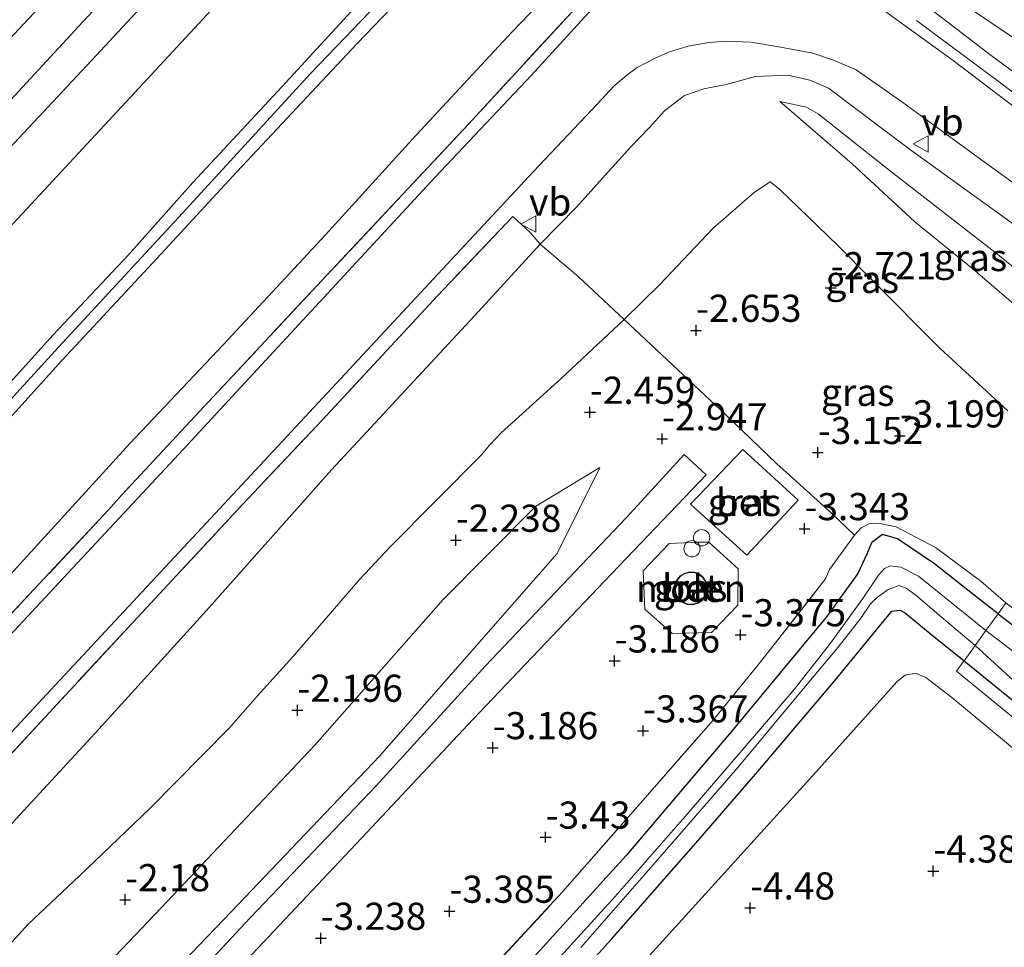
# Model space of a CAD drawing. Units: metres. Extents: x 159992 to 169731, y 506250 to 512502.
# Drawn here: x 166036 to 166126, y 510951 to 511036 of the extents above; entities that cross this region are included whole.
import ezdxf
from ezdxf.enums import TextEntityAlignment as Align

# ---------------------------------------------------------------- set-up
doc = ezdxf.new("R2010")
doc.units = ezdxf.units.M
doc.linetypes.add('IE-TERREINAFSCHEIDING', pattern=[10, 8, -2])
doc.layers.get('0').update_dxf_attribs({"lineweight": 25})
for name, color, linetype, lineweight in [('B-ME-BV-GELEIDECONSTRUCTIE-GELEIDERAIL-L-B1', 213, 'BV-GELEIDERAIL', 18), ('B-ME-GR-BOMENSTRUIKEN-GV-B6', 93, 'Continuous', 18), ('B-ME-GW-HOOGTEPUNT-S-B1', 10, 'Continuous', 25), ('B-ME-GW-INSTEEKWATERGANG-L-B1', 10, 'Continuous', 25), ('B-ME-GW-KRUINLIJN-L-B1', 93, 'Continuous', 18), ('B-ME-GW-TEENLIJN-L-B1', 93, 'Continuous', 18), ('B-ME-IE-GRASLAND-GV-B6', 93, 'Continuous', 18), ('B-ME-IE-HULPGEOMETRIE-L-B1', 53, 'Continuous', 18), ('B-ME-IE-INRICHTINGSELEMENT-S-B1', 253, 'Continuous', 18), ('B-ME-IE-TERREINAFSCHEIDING-DOORGANG-L-B1', 8, 'IE-TERREINAFSCHEIDING-KUNSTMATIG-OPEN', 18), ('B-ME-IE-TERREINAFSCHEIDING-RASTERHEKWERK-L-B1', 8, 'IE-TERREINAFSCHEIDING', 18), ('B-ME-KG-KADASTRAAL-DAKRAND-L-B1', 13, 'Continuous', 18), ('B-ME-OB-BEKLEDING-GV-B6', 253, 'Continuous', 18), ('B-ME-OG-BEBOUWING-GV-B6', 173, 'Continuous', 18), ('B-ME-OG-WATER-GV-B6', 153, 'Continuous', 18), ('B-ME-VH-VERH_SOORT-BETON-OVERIG-GV-B6', 8, 'IE-TERREINAFSCHEIDING-NATUURLIJK-HOUTWAL', 18), ('B-ME-VH-VERH_SOORT-BITUMEN-GV-B6', 8, 'IE-TERREINAFSCHEIDING-NATUURLIJK-HOUTWAL', 18), ('B-ME-VH-VERH_SOORT-HALF_VERHARDING-GV-B6', 8, 'IE-TERREINAFSCHEIDING-NATUURLIJK-HOUTWAL', 18), ('B-ME-VW-MEUBILAIR_WEGMEUBILAIR-VERKEERSBORD-S-B1', 8, 'Continuous', 18)]:
    doc.layers.add(name, color=color, linetype=linetype, lineweight=lineweight)
doc.styles.add('NLCS-ISO', font='NLCS-ISO.TTF')
doc.linetypes.add('BV-GELEIDERAIL', pattern='A,10,-3,[108,NLCS.SHX,S=1,R=0,X=0,Y=0],-3', length=16)
doc.linetypes.add('IE-TERREINAFSCHEIDING-KUNSTMATIG-OPEN', pattern='A,7,-1.5,[67,NLCS.SHX,S=0.75,R=0,X=0,Y=0],-1.5', length=10)
doc.linetypes.add('IE-TERREINAFSCHEIDING-NATUURLIJK-HOUTWAL', pattern='A,7,-1.5,[67,NLCS.SHX,S=0.75,R=45,X=0,Y=0],-1.5,7,-1.5,[70,NLCS.SHX,S=0.75,R=0,X=0,Y=0],-1.5', length=20)

# ---------------------------------------------------------------- blocks, each defined once
blk = doc.blocks.new('dtb')
blk.add_circle((0, 0), 0.75)
blk = doc.blocks.new('verkeersbord')
for p, q in [((0, 0.75), (-0.75, -0.625)), ((0.75, -0.625), (0, 0.75)), ((-0.75, -0.625), (0.75, -0.625))]:
    blk.add_line(p, q)
blk = doc.blocks.new('hoogtepunt')
for p, q in [((-0.5, 0), (0.5, 0)), ((0, 0.5), (0, -0.5))]:
    blk.add_line(p, q)

msp = doc.modelspace()

# ---------------------------------------------------------------- linework, layer by layer
at = {"layer": 'B-ME-BV-GELEIDECONSTRUCTIE-GELEIDERAIL-L-B1'}
msp.add_polyline3d([(166118.14, 511036.26, 1.521), (166125.762, 511030.588, 1.859), (166131.18, 511026.529, 2.095), (166137.889, 511021.472, 2.19), (166148.597, 511013.519, 2.33)], dxfattribs=at)
at = {"layer": 'B-ME-GR-BOMENSTRUIKEN-GV-B6'}
msp.add_polyline3d([(166088.501, 510944.606, -4.407), (166099.909, 510957.181, -4.394), (166108.898, 510967.127, -4.394), (166116.372, 510975.455, -4.427), (166117.112, 510976.031, -4.441), (166118.041, 510976.213, -4.441), (166119.013, 510975.816, -4.495), (166121.386, 510973.963, -4.535), (166132.345, 510964.901, -4.596), (166133.445, 510963.916, -4.589), (166134.3, 510962.657, -4.589), (166135.18, 510960.923, -4.63), (166135.355, 510959.281, -4.63), (166135.089, 510957.853, -4.616), (166134.41, 510956.615, -4.63), (166127.207, 510946.4, -4.637)], dxfattribs=at)
at = {"layer": 'B-ME-GW-INSTEEKWATERGANG-L-B1'}
for points in [[(166125.658, 510981.68, -4.561), (166124.014, 510982.937, -4.577), (166119.783, 510986.267, -4.466), (166116.379, 510988.582, -4.367), (166115.009, 510988.956, -4.367), (166114.007, 510988.21, -4.367), (166113.584, 510987.159, -4.377), (166112.752, 510985.378, -4.351), (166109.875, 510981.381, -4.346), (166101.282, 510971.029, -4.445), (166091.425, 510959.434, -4.514), (166081.078, 510948.005, -4.65)], [(166083.461, 510944.404, -4.63), (166090.077, 510951.722, -4.63), (166097.855, 510960.567, -4.542), (166103.548, 510967.157, -4.454), (166110.551, 510975.411, -4.454), (166115.882, 510981.898, -4.576), (166116.649, 510982, -4.576), (166117.115, 510981.741, -4.643), (166119.58, 510979.715, -4.704), (166122.513, 510977.334, -4.692)], [(166125.658, 510981.68, -4.561), (166134.246, 510975.06, -4.587), (166140.249, 510970.481, -4.603), (166143.84, 510967.116, -4.629), (166145.663, 510964.359, -4.624), (166146.277, 510961.985, -4.587), (166145.989, 510959.351, -4.571), (166145.311, 510957.403, -4.571), (166144.43, 510955.047, -4.585)], [(166122.513, 510977.334, -4.692), (166127.423, 510973.356, -4.698), (166129.699, 510971.479, -4.711), (166138.817, 510964.643, -4.736), (166139.376, 510963.705, -4.757), (166139.781, 510962.663, -4.757), (166140.09, 510961.266, -4.757), (166140.048, 510959.844, -4.757), (166139.705, 510958.39, -4.757), (166139.005, 510956.786, -4.757), (166120.099, 510931.626, -4.635), (166102.947, 510907.628, -4.791)]]:
    msp.add_polyline3d(points, dxfattribs=at)
at = {"layer": 'B-ME-GW-KRUINLIJN-L-B1'}
for points in [[(166120.387, 511120.721, 1.418), (166114.706, 511114.507, 1.391), (166106.796, 511105.834, 1.418), (166098.16, 511096.226, 1.445), (166093.093, 511090.966, 1.459), (166086.114, 511083.598, 1.364), (166080.801, 511078.033, 1.398), (166074.426, 511071.108, 1.398), (166066.44, 511062.787, 1.398), (166060.516, 511056.493, 1.425), (166054.359, 511049.823, 1.452), (166047.375, 511042.474, 1.411), (166041.46, 511036.15, 1.479), (166030.284, 511024.087, 1.459), (166023.734, 511016.666, 1.499), (166016.492, 511008.849, 1.465), (166008.548, 511000.423, 1.445), (166001.564, 510992.894, 1.391), (165992.567, 510983.114, 1.378), (165985.561, 510975.762, 1.418), (165977.611, 510967.229, 1.405), (165970.021, 510958.847, 1.411), (165960.947, 510948.956, 1.405)], [(166134.142, 511108.397, 4.872), (166127.782, 511101.49, 4.888), (166119.576, 511092.645, 4.935), (166111.94, 511084.462, 4.942), (166105.435, 511077.065, 4.915), (166095.983, 511066.904, 4.935), (166090.922, 511061.775, 5.023), (166089.953, 511060.694, 5.016), (166086.549, 511056.89, 4.989), (166074.065, 511043.566, 5.036), (166062.431, 511031.418, 5.043), (166050.253, 511018.134, 5.056), (166039.213, 511006.198, 5.009), (166029.59, 510995.694, 4.942), (166018.8, 510984.389, 4.942), (166007.636, 510972.339, 4.888), (165995.221, 510959.47, 4.854), (165983.251, 510946.519, 4.854)], [(165984.833, 510949.801, 4.793), (165991.138, 510956.722, 4.759), (165997.976, 510963.886, 4.84), (166005.679, 510972.37, 4.813), (166011.407, 510978.344, 4.813), (166019.129, 510986.496, 4.888), (166031.897, 510999.836, 4.921), (166038.715, 511007.356, 4.921), (166045.683, 511014.741, 4.962), (166051.577, 511021.354, 4.928), (166059.796, 511030.187, 4.955), (166069.63, 511040.952, 4.881), (166075.573, 511047.318, 4.867), (166081.545, 511053.615, 4.881), (166088.727, 511061.78, 5.009)], [(166091.176, 511059.611, 5.023), (166084.112, 511052.244, 4.955), (166075.246, 511043.089, 4.962), (166066.677, 511034.142, 5.07), (166055.629, 511022.347, 5.077), (166047.897, 511013.957, 5.043), (166039.519, 511004.996, 5.009), (166029.579, 510994.011, 4.975), (166021.55, 510985.818, 4.962), (166010.124, 510973.349, 4.847), (166002.013, 510965.14, 4.888), (165991.366, 510953.617, 4.834), (165983.662, 510945.359, 4.82)], [(166114.656, 511044.19, 1.31), (166115.413, 511042.016, 1.303), (166115.886, 511040.824, 1.324), (166116.764, 511039.423, 1.376), (166117.769, 511038.632, 1.354), (166125.024, 511033.051, 1.339), (166131.822, 511028.066, 1.281), (166138.102, 511023.402, 1.285), (166145.222, 511018.101, 1.311), (166149.695, 511015.042, 1.325)], [(166023.884, 510950.308, 0.622), (166030.203, 510957.28, 0.613), (166042.907, 510971.043, 0.728), (166052.825, 510981.982, 0.787), (166064.369, 510994.96, 0.973), (166077.856, 511009.48, 1.02), (166083.535, 511015.7, 1.027), (166086.875, 511019.106, 1.067), (166089.539, 511022.058, 1.162), (166091.874, 511024.645, 1.077), (166093.582, 511026.417, 1.083), (166094.965, 511027.964, 1.13), (166096.784, 511029.365, 1.105), (166098.569, 511029.987, 1.039), (166100.629, 511030.371, 1.009), (166103.329, 511031.134, 1.043), (166106.295, 511031.235, 1.105), (166108.339, 511030.774, 1.075), (166110.055, 511030.042, 1.081), (166117.494, 511024.441, 1.066), (166128.156, 511016.734, 1.064), (166134.09, 511012.418, 1.1), (166142.773, 511005.44, 1.255)], [(166105.571, 511028.83, 0.365), (166107.955, 511026.764, 0.142), (166112.212, 511023.068, -0.074), (166117.986, 511017.745, -0.175), (166123.35, 511013.374, -0.317), (166129.665, 511007.952, -0.548), (166138.905, 511000.089, -0.736)], [(166089.001, 510995.138, -2.864), (166083.089, 510991.534, -2.586), (166074.589, 510982.985, -2.465), (166062.778, 510969.58, -2.407), (166049.222, 510955.211, -2.344), (166036.055, 510941.345, -2.313), (166023.173, 510927.56, -2.281), (166012.383, 510916.588, -2.286), (166005.301, 510911.12, -1.987), (165994.366, 510904.202, -1.436), (165983.546, 510895.204, -1.158), (165974.424, 510887.15, -0.99), (165965.884, 510879.306, -0.801), (165956.099, 510869.321, -0.738), (165941.465, 510852.965, -0.706), (165927.737, 510838.506, -0.717), (165912.376, 510821.95, -0.696), (165898.148, 510806.965, -0.738)], [(166112.436, 510988.897, -3.347), (166113.062, 510989.597, -3.557), (166113.767, 510989.957, -3.705), (166114.644, 510990.006, -3.928), (166116.278, 510989.669, -4.036), (166119.889, 510987.766, -4.056), (166124.066, 510984.66, -4.097), (166126.37, 510982.686, -4.151)]]:
    msp.add_polyline3d(points, dxfattribs=at)
at = {"layer": 'B-ME-GW-TEENLIJN-L-B1'}
for points in [[(166117.437, 511123.364, 0.288), (166115.177, 511120.983, 0.271), (166108.783, 511114.164, 0.223), (166099.74, 511104.358, 0.23), (166094.974, 511099.032, 0.257), (166090.741, 511094.319, 0.231), (166082.662, 511085.541, 0.224), (166076.224, 511078.446, 0.278), (166069.201, 511071.2, 0.237), (166062.978, 511064.723, 0.156), (166057.4, 511058.615, 0.251), (166051.305, 511052.407, 0.224), (166044.327, 511045.211, 0.231), (166038.287, 511038.435, 0.251), (166027.812, 511027.231, 0.237)], [(165865.633, 510836.015, 1.77), (165877.509, 510848.957, 1.81), (165890.92, 510863.342, 1.843), (165904.052, 510877.415, 1.796), (165916.47, 510890.64, 1.796), (165928.312, 510903.323, 1.796), (165940.06, 510916, 1.796), (165953.399, 510930.179, 1.783), (165965.827, 510943.667, 1.783), (165978.601, 510957.114, 1.816), (165992.713, 510972.358, 1.823), (166005.442, 510985.98, 1.843), (166018.347, 510999.851, 1.843), (166032.686, 511015.072, 1.884), (166046.208, 511029.606, 1.884), (166058.379, 511042.782, 1.884), (166071.534, 511056.654, 1.803), (166082.149, 511068.116, 1.803)], [(166098.296, 511052.925, 1.648), (166089.223, 511043.866, 1.6), (166080.887, 511035.18, 1.587), (166071.744, 511025.331, 1.614), (166063.783, 511016.56, 1.648), (166054.351, 511006.426, 1.654), (166045.758, 510997.329, 1.614), (166033.468, 510983.89, 1.6), (166020.949, 510970.552, 1.587), (166006.81, 510955.723, 1.418), (165996.116, 510944.256, 1.425), (165985.436, 510932.853, 1.433), (165975.639, 510922.1, 1.546), (165965.813, 510911.419, 1.533), (165954.145, 510899.233, 1.506), (165943.377, 510887.526, 1.506), (165932.682, 510876, 1.506), (165921.357, 510863.756, 1.506), (165910.068, 510851.681, 1.6), (165900.087, 510840.777, 1.567), (165888.937, 510829.015, 1.519), (165883.359, 510823.217, 1.486), (165881.837, 510821.538, 1.484)], [(166114.656, 511044.19, 1.31), (166116.832, 511042.243, 1.195), (166119.276, 511040.169, 1.006), (166123.202, 511037.286, 0.858), (166128.202, 511033.916, 0.655), (166132.979, 511031.556, 0.257), (166134.967, 511030.501, 0.048), (166137.748, 511028.525, -0.054), (166145.643, 511022.856, -0.243), (166152.084, 511018.357, -0.267)], [(166140.641, 511002.483, -0.427), (166133.295, 511008.546, -0.256), (166125.632, 511014.742, -0.067), (166115.47, 511022.608, 0.169), (166109.104, 511027.696, 0.345), (166108.012, 511028.312, 0.365), (166105.571, 511028.83, 0.365)], [(166126.553, 511000.357, -3.19), (166120.313, 511006.08, -3.005), (166113.991, 511012.44, -2.664), (166110.883, 511015.612, -2.397), (166105.545, 511020.762, -2.064), (166104.676, 511021.418, -2.1), (166103.241, 511020.479, -2.103), (166099.39, 511017.129, -2.249), (166094.516, 511011.98, -2.235), (166091.256, 511008.746, -2.157), (166085.444, 511003.339, -2.118), (166079.929, 510998.322, -1.835), (166078.897, 510997.219, -1.734), (166078.094, 510996.271, -1.721), (166069.761, 510987.878, -1.903), (166066.94, 510984.864, -1.903), (166060.744, 510977.671, -1.903), (166057.472, 510974.075, -1.883), (166054.919, 510971.142, -1.903), (166047.569, 510963.708, -1.835), (166041.127, 510957.554, -1.769), (166036.412, 510953.098, -1.734), (166030.163, 510946.247, -1.721)], [(165902.946, 510802.679, -2.679), (165908.596, 510808.149, -2.726), (165916.694, 510816.185, -2.873), (165923.323, 510822.214, -2.847), (165931.884, 510829.812, -2.794), (165937.14, 510833.051, -3.041), (165941.598, 510836.451, -3.272), (165946.901, 510841.802, -3.278), (165950.939, 510846.112, -3.27), (165961.523, 510857.309, -3.223), (165969.738, 510866.046, -3.186), (165979.559, 510875.991, -3.014), (165985.501, 510882.178, -3), (165996.88, 510894.114, -3), (166008.197, 510905.132, -2.927), (166023.172, 510920.848, -2.969), (166036.961, 510935.342, -2.979), (166055.098, 510954.253, -3.027), (166068.754, 510968.564, -3.011), (166085.074, 510987.213, -3.021), (166089.001, 510995.138, -2.864)]]:
    msp.add_polyline3d(points, dxfattribs=at)
at = {"layer": 'B-ME-IE-GRASLAND-GV-B6'}
for points in [[(165965.827, 510943.667, 1.783), (165978.601, 510957.114, 1.816), (165992.713, 510972.358, 1.823), (166005.442, 510985.98, 1.843), (166018.347, 510999.851, 1.843), (166032.686, 511015.072, 1.884), (166046.208, 511029.606, 1.884), (166058.379, 511042.782, 1.884), (166071.534, 511056.654, 1.803), (166082.149, 511068.116, 1.803), (166085.931, 511064.619, 3.693), (166088.727, 511061.78, 5.009)], [(166131.378, 511025.086, 1.465), (166121.515, 511032.582, 1.438), (166115.114, 511037.229, 1.452), (166112.96, 511038.796, 1.452), (166111.926, 511039.856, 1.452), (166110.955, 511041.311, 1.452), (166109.876, 511043.829, 1.452), (166109.533, 511045.081, 1.438), (166109.163, 511046.403, 1.398), (166109.141, 511047.436, 1.398), (166109.32, 511048.693, 1.398), (166109.897, 511050.721, 1.398), (166110.374, 511051.758, 1.337), (166110.854, 511052.521, 1.337), (166115.93, 511058.043, 1.337), (166124.175, 511067.031, 1.324), (166127.48, 511067.856, 1.344)], [(166088.727, 511061.78, 5.009), (166081.545, 511053.615, 4.881), (166075.573, 511047.318, 4.867), (166069.63, 511040.952, 4.881), (166059.796, 511030.187, 4.955), (166051.577, 511021.354, 4.928), (166045.683, 511014.741, 4.962), (166038.715, 511007.356, 4.921), (166031.897, 510999.836, 4.921), (166019.129, 510986.496, 4.888), (166011.407, 510978.344, 4.813), (166005.679, 510972.37, 4.813), (165997.976, 510963.886, 4.84), (165991.138, 510956.722, 4.759), (165984.833, 510949.801, 4.793)], [(165984.833, 510949.801, 4.793), (165991.138, 510956.722, 4.759), (165997.976, 510963.886, 4.84), (166005.679, 510972.37, 4.813), (166011.407, 510978.344, 4.813), (166019.129, 510986.496, 4.888), (166031.897, 510999.836, 4.921), (166038.715, 511007.356, 4.921), (166045.683, 511014.741, 4.962), (166051.577, 511021.354, 4.928), (166059.796, 511030.187, 4.955), (166069.63, 511040.952, 4.881), (166075.573, 511047.318, 4.867), (166081.545, 511053.615, 4.881), (166088.727, 511061.78, 5.009), (166089.953, 511060.694, 5.016), (166091.176, 511059.611, 5.023)], [(165983.662, 510945.359, 4.82), (165991.366, 510953.617, 4.834), (166002.013, 510965.14, 4.888), (166010.124, 510973.349, 4.847), (166021.55, 510985.818, 4.962), (166029.579, 510994.011, 4.975), (166039.519, 511004.996, 5.009), (166047.897, 511013.957, 5.043), (166055.629, 511022.347, 5.077), (166066.677, 511034.142, 5.07), (166075.246, 511043.089, 4.962), (166084.112, 511052.244, 4.955), (166091.176, 511059.611, 5.023), (166098.296, 511052.925, 1.648)], [(166091.176, 511059.611, 5.023), (166084.112, 511052.244, 4.955), (166075.246, 511043.089, 4.962), (166066.677, 511034.142, 5.07), (166055.629, 511022.347, 5.077), (166047.897, 511013.957, 5.043), (166039.519, 511004.996, 5.009), (166029.579, 510994.011, 4.975), (166021.55, 510985.818, 4.962), (166010.124, 510973.349, 4.847), (166002.013, 510965.14, 4.888), (165991.366, 510953.617, 4.834), (165983.662, 510945.359, 4.82)], [(166098.296, 511052.925, 1.648), (166089.223, 511043.866, 1.6), (166080.887, 511035.18, 1.587), (166071.744, 511025.331, 1.614), (166063.783, 511016.56, 1.648), (166054.351, 511006.426, 1.654), (166045.758, 510997.329, 1.614), (166033.468, 510983.89, 1.6), (166020.949, 510970.552, 1.587), (166006.81, 510955.723, 1.418), (165996.116, 510944.256, 1.425)], [(165996.116, 510944.256, 1.425), (166006.81, 510955.723, 1.418), (166020.949, 510970.552, 1.587), (166033.468, 510983.89, 1.6), (166045.758, 510997.329, 1.614), (166054.351, 511006.426, 1.654), (166063.783, 511016.56, 1.648), (166071.744, 511025.331, 1.614), (166080.887, 511035.18, 1.587), (166089.223, 511043.866, 1.6), (166098.296, 511052.925, 1.648), (166098.791, 511052.453, 1.648), (166099.777, 511051.51, 1.648)], [(165998.217, 510942.377, 1.405), (166011.545, 510956.544, 1.405), (166019.701, 510965.433, 1.405), (166020.698, 510966.522, 1.405), (166027.817, 510974.178, 1.452), (166043.813, 510991.226, 1.573), (166045.054, 510992.637, 1.573), (166052.589, 511000.731, 1.573), (166064.33, 511013.301, 1.573), (166076.939, 511026.739, 1.573), (166087.504, 511038.245, 1.573), (166088.408, 511039.282, 1.573), (166094.931, 511046.346, 1.573), (166099.777, 511051.51, 1.648), (166100.965, 511050.424, 1.505)], [(166099.777, 511051.51, 1.648), (166094.931, 511046.346, 1.573), (166088.408, 511039.282, 1.573), (166087.504, 511038.245, 1.573), (166076.939, 511026.739, 1.573), (166064.33, 511013.301, 1.573), (166052.589, 511000.731, 1.573), (166045.054, 510992.637, 1.573), (166043.813, 510991.226, 1.573), (166027.817, 510974.178, 1.452), (166020.698, 510966.522, 1.405), (166019.701, 510965.433, 1.405), (166011.545, 510956.544, 1.405), (165998.217, 510942.377, 1.405)], [(166100.965, 511050.424, 1.505), (166095.351, 511044.501, 1.438), (166088.961, 511038.061, 1.452), (166082.688, 511031.202, 1.459), (166073.869, 511021.848, 1.452), (166061.315, 511008.294, 1.452), (166049.883, 510995.92, 1.452), (166038.837, 510984.078, 1.438), (166027.241, 510971.671, 1.351), (166017.532, 510961.222, 1.303), (166006.845, 510949.78, 1.29)], [(166152.084, 511018.357, -0.267), (166149.695, 511015.042, 1.325), (166145.222, 511018.101, 1.311), (166138.102, 511023.402, 1.285), (166131.822, 511028.066, 1.281), (166125.024, 511033.051, 1.339), (166117.769, 511038.632, 1.354), (166116.764, 511039.423, 1.376), (166115.886, 511040.824, 1.324), (166115.413, 511042.016, 1.303), (166114.656, 511044.19, 1.31), (166116.832, 511042.243, 1.195), (166119.276, 511040.169, 1.006), (166123.202, 511037.286, 0.858), (166128.202, 511033.916, 0.655), (166132.979, 511031.556, 0.257), (166134.967, 511030.501, 0.048), (166137.748, 511028.525, -0.054), (166145.643, 511022.856, -0.243), (166152.084, 511018.357, -0.267)], [(166128.202, 511033.916, 0.655), (166123.202, 511037.286, 0.858), (166119.276, 511040.169, 1.006), (166116.832, 511042.243, 1.195), (166114.656, 511044.19, 1.31), (166115.413, 511042.016, 1.303), (166115.886, 511040.824, 1.324), (166116.764, 511039.423, 1.376), (166117.769, 511038.632, 1.354), (166125.024, 511033.051, 1.339), (166131.822, 511028.066, 1.281)], [(166027.291, 510962.614, 1.236), (166039.332, 510975.569, 1.31), (166051.981, 510989.128, 1.371), (166063.541, 511001.545, 1.364), (166075.761, 511014.7, 1.364), (166082.903, 511022.38, 1.391), (166088.772, 511028.588, 1.371), (166090.298, 511030.217, 1.371), (166091.499, 511031.258, 1.371), (166092.448, 511031.941, 1.371), (166094.11, 511032.817, 1.33), (166095.409, 511033.389, 1.31), (166097.141, 511033.908, 1.247), (166099.035, 511034.262, 1.273), (166100.601, 511034.377, 1.3), (166102.888, 511034.275, 1.282), (166105.468, 511033.862, 1.29), (166108.608, 511033.26, 1.279), (166110.503, 511032.621, 1.324), (166112.579, 511031.734, 1.324), (166116.88, 511028.733, 1.324), (166124.493, 511023.17, 1.31), (166131.597, 511018.052, 1.351)], [(166128.156, 511016.734, 1.064), (166117.494, 511024.441, 1.066), (166110.055, 511030.042, 1.081), (166108.339, 511030.774, 1.075), (166106.295, 511031.235, 1.105), (166103.329, 511031.134, 1.043), (166100.629, 511030.371, 1.009), (166098.569, 511029.987, 1.039), (166096.784, 511029.365, 1.105), (166094.965, 511027.964, 1.13), (166093.582, 511026.417, 1.083), (166091.874, 511024.645, 1.077), (166089.539, 511022.058, 1.162), (166086.875, 511019.106, 1.067), (166083.535, 511015.7, 1.027), (166082.585, 511016.776, 1.189), (166080.994, 511018.244, 1.391), (166074.069, 511010.932, 1.364), (166063.488, 510999.508, 1.317), (166056.103, 510991.707, 1.317), (166046.474, 510981.322, 1.317), (166038.704, 510972.966, 1.283), (166029.11, 510962.594, 1.249)], [(166126.553, 511000.357, -3.19), (166120.313, 511006.08, -3.005), (166113.991, 511012.44, -2.664), (166110.883, 511015.612, -2.397), (166105.545, 511020.762, -2.064), (166104.676, 511021.418, -2.1), (166103.241, 511020.479, -2.103), (166099.39, 511017.129, -2.249), (166094.516, 511011.98, -2.235), (166091.256, 511008.746, -2.157), (166087.016, 511012.721, -0.431), (166083.535, 511015.7, 1.027), (166086.875, 511019.106, 1.067), (166089.539, 511022.058, 1.162), (166091.874, 511024.645, 1.077), (166093.582, 511026.417, 1.083), (166094.965, 511027.964, 1.13), (166096.784, 511029.365, 1.105), (166098.569, 511029.987, 1.039), (166100.629, 511030.371, 1.009), (166103.329, 511031.134, 1.043), (166106.295, 511031.235, 1.105), (166108.339, 511030.774, 1.075), (166110.055, 511030.042, 1.081), (166117.494, 511024.441, 1.066), (166128.156, 511016.734, 1.064)], [(166140.641, 511002.483, -0.427), (166138.905, 511000.089, -0.736), (166129.665, 511007.952, -0.548), (166123.35, 511013.374, -0.317), (166117.986, 511017.745, -0.175), (166112.212, 511023.068, -0.074), (166107.955, 511026.764, 0.142), (166105.571, 511028.83, 0.365), (166108.012, 511028.312, 0.365), (166109.104, 511027.696, 0.345), (166115.47, 511022.608, 0.169), (166125.632, 511014.742, -0.067), (166133.295, 511008.546, -0.256), (166140.641, 511002.483, -0.427)], [(166133.295, 511008.546, -0.256), (166125.632, 511014.742, -0.067), (166115.47, 511022.608, 0.169), (166109.104, 511027.696, 0.345), (166108.012, 511028.312, 0.365), (166105.571, 511028.83, 0.365), (166107.955, 511026.764, 0.142), (166112.212, 511023.068, -0.074), (166117.986, 511017.745, -0.175), (166123.35, 511013.374, -0.317), (166129.665, 511007.952, -0.548)], [(166126.37, 510982.686, -4.151), (166124.066, 510984.66, -4.097), (166119.889, 510987.766, -4.056), (166116.278, 510989.669, -4.036), (166114.644, 510990.006, -3.928), (166113.767, 510989.957, -3.705), (166113.062, 510989.597, -3.557), (166112.436, 510988.897, -3.347), (166110.29, 510990.952, -3.239), (166106.75, 510994.167, -3.129), (166105.297, 510995.487, -3.084), (166100.53, 511000.033, -2.905), (166099.187, 511001.314, -2.855), (166098.669, 511001.798, -2.805), (166094.224, 511005.957, -2.382), (166091.256, 511008.746, -2.157), (166094.516, 511011.98, -2.235), (166099.39, 511017.129, -2.249), (166103.241, 511020.479, -2.103), (166104.676, 511021.418, -2.1), (166105.545, 511020.762, -2.064), (166110.883, 511015.612, -2.397), (166113.991, 511012.44, -2.664), (166120.313, 511006.08, -3.005), (166126.553, 511000.357, -3.19)], [(166011.986, 510944.236, 1.243), (166021.36, 510954.31, 1.249), (166029.11, 510962.594, 1.249), (166038.704, 510972.966, 1.283), (166046.474, 510981.322, 1.317), (166056.103, 510991.707, 1.317), (166063.488, 510999.508, 1.317), (166074.069, 511010.932, 1.364), (166080.994, 511018.244, 1.391), (166082.585, 511016.776, 1.189), (166083.535, 511015.7, 1.027)], [(166083.535, 511015.7, 1.027), (166077.856, 511009.48, 1.02), (166064.369, 510994.96, 0.973), (166052.825, 510981.982, 0.787), (166042.907, 510971.043, 0.728), (166030.203, 510957.28, 0.613), (166023.884, 510950.308, 0.622)], [(166023.884, 510950.308, 0.622), (166030.203, 510957.28, 0.613), (166042.907, 510971.043, 0.728), (166052.825, 510981.982, 0.787), (166064.369, 510994.96, 0.973), (166077.856, 511009.48, 1.02), (166083.535, 511015.7, 1.027), (166087.016, 511012.721, -0.431), (166091.256, 511008.746, -2.157)], [(166091.256, 511008.746, -2.157), (166085.444, 511003.339, -2.118), (166079.929, 510998.322, -1.835), (166078.897, 510997.219, -1.734), (166078.094, 510996.271, -1.721), (166069.761, 510987.878, -1.903), (166066.94, 510984.864, -1.903), (166060.744, 510977.671, -1.903), (166057.472, 510974.075, -1.883), (166054.919, 510971.142, -1.903), (166047.569, 510963.708, -1.835), (166041.127, 510957.554, -1.769), (166036.412, 510953.098, -1.734), (166030.163, 510946.247, -1.721)], [(166030.163, 510946.247, -1.721), (166036.412, 510953.098, -1.734), (166041.127, 510957.554, -1.769), (166047.569, 510963.708, -1.835), (166054.919, 510971.142, -1.903), (166057.472, 510974.075, -1.883), (166060.744, 510977.671, -1.903), (166066.94, 510984.864, -1.903), (166069.761, 510987.878, -1.903), (166078.094, 510996.271, -1.721), (166078.897, 510997.219, -1.734), (166079.929, 510998.322, -1.835), (166085.444, 511003.339, -2.118), (166091.256, 511008.746, -2.157), (166094.224, 511005.957, -2.382), (166098.669, 511001.798, -2.805), (166099.187, 511001.314, -2.855), (166100.53, 511000.033, -2.905), (166105.297, 510995.487, -3.084), (166106.75, 510994.167, -3.129)], [(166102.531, 510987.052, -3.125), (166107.263, 510992.139, -3.125), (166102.156, 510996.798, -3.125), (166097.362, 510991.767, -3.125), (166102.531, 510987.052, -3.125)], [(166053.499, 510946.604, -3.173), (166067.075, 510961.023, -3.119), (166077.35, 510971.978, -3.119), (166089.453, 510984.675, -3.179), (166098.782, 510994.473, -3.166), (166096.778, 510996.334, -3.166), (166091.463, 510990.537, -3.133), (166078.464, 510976.863, -3.133), (166068.431, 510965.826, -3.099), (166056.844, 510953.681, -3.106), (166047.526, 510943.693, -3.153)], [(166036.055, 510941.345, -2.313), (166049.222, 510955.211, -2.344), (166062.778, 510969.58, -2.407), (166074.589, 510982.985, -2.465), (166083.089, 510991.534, -2.586), (166089.001, 510995.138, -2.864), (166085.074, 510987.213, -3.021), (166068.754, 510968.564, -3.011), (166055.098, 510954.253, -3.027), (166036.961, 510935.342, -2.979)], [(166036.961, 510935.342, -2.979), (166055.098, 510954.253, -3.027), (166068.754, 510968.564, -3.011), (166085.074, 510987.213, -3.021), (166089.001, 510995.138, -2.864), (166083.089, 510991.534, -2.586), (166074.589, 510982.985, -2.465), (166062.778, 510969.58, -2.407), (166049.222, 510955.211, -2.344), (166036.055, 510941.345, -2.313)], [(166106.75, 510994.167, -3.129), (166110.29, 510990.952, -3.239), (166112.436, 510988.897, -3.347), (166110.152, 510985.74, -3.543), (166109.76, 510984.875, -3.543), (166103.814, 510977.273, -3.55), (166099.431, 510971.896, -3.584), (166092.751, 510964.253, -3.746), (166085.589, 510956.073, -3.766), (166078.952, 510948.932, -3.766)], [(166078.952, 510948.932, -3.766), (166085.589, 510956.073, -3.766), (166092.751, 510964.253, -3.746), (166099.431, 510971.896, -3.584), (166103.814, 510977.273, -3.55), (166109.76, 510984.875, -3.543), (166110.152, 510985.74, -3.543), (166112.436, 510988.897, -3.347), (166113.062, 510989.597, -3.557), (166113.767, 510989.957, -3.705), (166114.644, 510990.006, -3.928), (166116.278, 510989.669, -4.036), (166119.889, 510987.766, -4.056), (166124.066, 510984.66, -4.097), (166126.37, 510982.686, -4.151)], [(166126.37, 510982.686, -4.151), (166125.658, 510981.68, -4.561), (166124.014, 510982.937, -4.577), (166119.783, 510986.267, -4.466), (166116.379, 510988.582, -4.367), (166115.009, 510988.956, -4.367), (166114.007, 510988.21, -4.367), (166113.584, 510987.159, -4.377), (166112.752, 510985.378, -4.351), (166109.875, 510981.381, -4.346), (166101.282, 510971.029, -4.445), (166091.425, 510959.434, -4.514), (166081.078, 510948.005, -4.65)], [(166081.078, 510948.005, -4.65), (166091.425, 510959.434, -4.514), (166101.282, 510971.029, -4.445), (166109.875, 510981.381, -4.346), (166112.752, 510985.378, -4.351), (166113.584, 510987.159, -4.377), (166114.007, 510988.21, -4.367), (166115.009, 510988.956, -4.367), (166116.379, 510988.582, -4.367), (166119.783, 510986.267, -4.466), (166124.014, 510982.937, -4.577), (166125.658, 510981.68, -4.561)], [(166098.089, 510988.249, -3.186), (166095.382, 510988.143, -3.186), (166092.996, 510985.629, -3.186), (166093.144, 510982.102, -3.186), (166095.65, 510979.86, -3.186), (166099.274, 510979.941, -3.186), (166101.707, 510982.456, -3.186), (166101.725, 510985.815, -3.186), (166099.037, 510988.265, -3.186), (166098.089, 510988.249, -3.186)], [(166125.658, 510981.68, -4.561), (166124.531, 510980.134, -5.441), (166118.31, 510985.149, -5.393), (166116.709, 510985.951, -5.393), (166115.715, 510986.098, -5.393), (166115.182, 510985.854, -5.393), (166114.635, 510985.218, -5.393), (166113.197, 510983.083, -5.393), (166110.142, 510978.837, -5.393), (166106.902, 510974.713, -5.393), (166103.979, 510971.295, -5.393), (166097.036, 510963.233, -5.393), (166090.389, 510955.628, -5.393), (166083.504, 510948.033, -5.393)], [(166087.256, 510950.96, -5.393), (166093.915, 510958.554, -5.393), (166101.698, 510967.529, -5.393), (166108.093, 510975.18, -5.393), (166110.945, 510978.594, -5.393), (166113.006, 510981.275, -5.393), (166113.908, 510982.584, -5.393), (166114.562, 510983.215, -5.393), (166115.545, 510983.911, -5.393), (166116.559, 510984.264, -5.393), (166117.189, 510984.038, -5.393), (166118.082, 510983.375, -5.393), (166120.613, 510981.222, -5.393), (166123.541, 510978.761, -5.441)], [(166083.461, 510944.404, -4.63), (166090.077, 510951.722, -4.63), (166097.855, 510960.567, -4.542), (166103.548, 510967.157, -4.454), (166110.551, 510975.411, -4.454), (166115.882, 510981.898, -4.576), (166116.649, 510982, -4.576), (166117.115, 510981.741, -4.643), (166119.58, 510979.715, -4.704), (166122.513, 510977.334, -4.692)], [(166123.541, 510978.761, -5.441), (166123.466, 510978.657, -5.393), (166122.513, 510977.334, -4.692), (166119.58, 510979.715, -4.704), (166117.115, 510981.741, -4.643), (166116.649, 510982, -4.576), (166115.882, 510981.898, -4.576), (166110.551, 510975.411, -4.454), (166103.548, 510967.157, -4.454), (166097.855, 510960.567, -4.542), (166090.077, 510951.722, -4.63), (166083.461, 510944.404, -4.63)], [(166144.43, 510955.047, -4.585), (166145.311, 510957.403, -4.571), (166145.989, 510959.351, -4.571), (166146.277, 510961.985, -4.587), (166145.663, 510964.359, -4.624), (166143.84, 510967.116, -4.629), (166140.249, 510970.481, -4.603), (166134.246, 510975.06, -4.587), (166125.658, 510981.68, -4.561), (166126.37, 510982.686, -4.151), (166135.559, 510975.566, -4.301), (166142.942, 510969.915, -4.461), (166145.096, 510967.357, -4.467), (166146.401, 510964.875, -4.481), (166146.938, 510962.308, -4.543), (166146.709, 510959.17, -4.404), (166144.43, 510955.047, -4.585)], [(166126.622, 510933.776, -5.441), (166142.4, 510955.217, -5.441), (166143.025, 510956.903, -5.441), (166143.553, 510958.585, -5.441), (166143.821, 510960.196, -5.441), (166143.864, 510961.778, -5.441), (166143.648, 510963.457, -5.441), (166143.189, 510964.836, -5.441), (166142.46, 510965.96, -5.441), (166141.574, 510966.999, -5.441), (166140.451, 510968.027, -5.441), (166131.005, 510975.16, -5.441), (166124.531, 510980.134, -5.441), (166125.658, 510981.68, -4.561), (166134.246, 510975.06, -4.587), (166140.249, 510970.481, -4.603), (166143.84, 510967.116, -4.629), (166145.663, 510964.359, -4.624), (166146.277, 510961.985, -4.587), (166145.989, 510959.351, -4.571), (166145.311, 510957.403, -4.571), (166144.43, 510955.047, -4.585)], [(166127.423, 510973.356, -4.698), (166122.513, 510977.334, -4.692), (166123.466, 510978.657, -5.393), (166123.541, 510978.761, -5.441), (166127.099, 510975.513, -5.441)], [(166102.947, 510907.628, -4.791), (166102.022, 510908.355, -4.518), (166118.119, 510930.299, -4.581), (166134.217, 510952.244, -4.644), (166138.421, 510957.434, -4.564), (166137.786, 510960.543, -4.564), (166133.327, 510966.961, -4.564), (166121.829, 510976.386, -4.555), (166122.443, 510977.236, -4.712), (166122.513, 510977.334, -4.692), (166127.423, 510973.356, -4.698), (166129.699, 510971.479, -4.711), (166138.817, 510964.643, -4.736), (166139.376, 510963.705, -4.757), (166139.781, 510962.663, -4.757), (166140.09, 510961.266, -4.757), (166140.048, 510959.844, -4.757), (166139.705, 510958.39, -4.757), (166139.005, 510956.786, -4.757), (166120.099, 510931.626, -4.635), (166102.947, 510907.628, -4.791)], [(166122.513, 510977.334, -4.692), (166122.443, 510977.236, -4.712), (166121.829, 510976.386, -4.555), (166133.327, 510966.961, -4.564), (166137.786, 510960.543, -4.564), (166138.421, 510957.434, -4.564), (166134.217, 510952.244, -4.644), (166118.119, 510930.299, -4.581)], [(166127.207, 510946.4, -4.637), (166134.41, 510956.615, -4.63), (166135.089, 510957.853, -4.616), (166135.355, 510959.281, -4.63), (166135.18, 510960.923, -4.63), (166134.3, 510962.657, -4.589), (166133.445, 510963.916, -4.589), (166132.345, 510964.901, -4.596), (166121.386, 510973.963, -4.535), (166119.013, 510975.816, -4.495), (166118.041, 510976.213, -4.441), (166117.112, 510976.031, -4.441), (166116.372, 510975.455, -4.427), (166108.898, 510967.127, -4.394), (166099.909, 510957.181, -4.394), (166088.501, 510944.606, -4.407)]]:
    msp.add_polyline3d(points, dxfattribs=at)
at = {"layer": 'B-ME-IE-HULPGEOMETRIE-L-B1'}
msp.add_polyline3d([(166126.37, 510982.686, -4.151), (166125.658, 510981.68, -4.561), (166124.531, 510980.134, -5.441), (166123.541, 510978.761, -5.441), (166123.466, 510978.657, -5.393), (166122.513, 510977.334, -4.692), (166122.443, 510977.236, -4.712), (166121.829, 510976.386, -4.555), (166133.327, 510966.961, -4.564)], dxfattribs=at)
at = {"layer": 'B-ME-IE-TERREINAFSCHEIDING-DOORGANG-L-B1'}
for p, q in [((166110.29, 510990.952, -3.239), (166106.75, 510994.167, -3.129)), ((166045.054, 510992.637, 1.573), (166043.813, 510991.226, 1.573))]:
    msp.add_line(p, q, dxfattribs=at)
at = {"layer": 'B-ME-IE-TERREINAFSCHEIDING-RASTERHEKWERK-L-B1'}
msp.add_line((166110.29, 510990.952, -3.239), (166112.436, 510988.897, -3.347), dxfattribs=at)
for points in [[(166087.504, 511038.245, 1.573), (166076.939, 511026.739, 1.573), (166064.33, 511013.301, 1.573), (166052.589, 511000.731, 1.573), (166045.054, 510992.637, 1.573)], [(166106.75, 510994.167, -3.129), (166105.297, 510995.487, -3.084), (166100.53, 511000.033, -2.905), (166099.187, 511001.314, -2.855), (166098.669, 511001.798, -2.805), (166094.224, 511005.957, -2.382), (166091.256, 511008.746, -2.157), (166087.016, 511012.721, -0.431), (166083.535, 511015.7, 1.027), (166082.585, 511016.776, 1.189), (166080.994, 511018.244, 1.391), (166074.069, 511010.932, 1.364), (166063.488, 510999.508, 1.317), (166056.103, 510991.707, 1.317), (166046.474, 510981.322, 1.317), (166038.704, 510972.966, 1.283), (166029.11, 510962.594, 1.249), (166021.36, 510954.31, 1.249), (166011.986, 510944.236, 1.243)], [(166043.813, 510991.226, 1.573), (166027.817, 510974.178, 1.452), (166020.698, 510966.522, 1.405)], [(166078.952, 510948.932, -3.766), (166085.589, 510956.073, -3.766), (166092.751, 510964.253, -3.746), (166099.431, 510971.896, -3.584), (166103.814, 510977.273, -3.55), (166109.76, 510984.875, -3.543), (166110.152, 510985.74, -3.543), (166112.436, 510988.897, -3.347)]]:
    msp.add_polyline3d(points, dxfattribs=at)
at = {"layer": 'B-ME-KG-KADASTRAAL-DAKRAND-L-B1'}
msp.add_polyline3d([(166095.971, 510984.353, 44.362), (166096.146, 510984.777, 44.362), (166096.444, 510985.127, 44.362), (166096.836, 510985.367, 44.362), (166097.282, 510985.475, 44.362), (166097.74, 510985.439, 44.362), (166098.165, 510985.263, 44.362), (166098.514, 510984.965, 44.362), (166098.755, 510984.574, 44.362), (166098.862, 510984.127, 44.362), (166098.827, 510983.669, 44.362), (166098.651, 510983.245, 44.362), (166098.353, 510982.895, 44.362), (166097.961, 510982.655, 44.362), (166097.515, 510982.547, 44.362), (166097.057, 510982.583, 44.362), (166096.632, 510982.758, 44.362), (166096.283, 510983.056, 44.362), (166096.042, 510983.448, 44.362), (166095.935, 510983.895, 44.362), (166095.971, 510984.353, 44.362)], dxfattribs=at)
at = {"layer": 'B-ME-OB-BEKLEDING-GV-B6'}
for points in [[(166094.974, 511099.032, 0.257), (166090.741, 511094.319, 0.231), (166082.662, 511085.541, 0.224), (166076.224, 511078.446, 0.278), (166069.201, 511071.2, 0.237), (166062.978, 511064.723, 0.156), (166057.4, 511058.615, 0.251), (166051.305, 511052.407, 0.224), (166044.327, 511045.211, 0.231), (166038.287, 511038.435, 0.251), (166027.812, 511027.231, 0.237)], [(166027.812, 511027.231, 0.237), (166038.287, 511038.435, 0.251), (166044.327, 511045.211, 0.231), (166051.305, 511052.407, 0.224), (166057.4, 511058.615, 0.251), (166062.978, 511064.723, 0.156), (166069.201, 511071.2, 0.237), (166076.224, 511078.446, 0.278), (166082.662, 511085.541, 0.224), (166090.741, 511094.319, 0.231), (166094.974, 511099.032, 0.257), (166098.16, 511096.226, 1.445)], [(166098.16, 511096.226, 1.445), (166093.093, 511090.966, 1.459), (166086.114, 511083.598, 1.364), (166080.801, 511078.033, 1.398), (166074.426, 511071.108, 1.398), (166066.44, 511062.787, 1.398), (166060.516, 511056.493, 1.425), (166054.359, 511049.823, 1.452), (166047.375, 511042.474, 1.411), (166041.46, 511036.15, 1.479), (166030.284, 511024.087, 1.459), (166023.734, 511016.666, 1.499), (166016.492, 511008.849, 1.465), (166008.548, 511000.423, 1.445), (166001.564, 510992.894, 1.391), (165992.567, 510983.114, 1.378), (165985.561, 510975.762, 1.418), (165977.611, 510967.229, 1.405), (165970.021, 510958.847, 1.411), (165960.947, 510948.956, 1.405)], [(165960.947, 510948.956, 1.405), (165970.021, 510958.847, 1.411), (165977.611, 510967.229, 1.405), (165985.561, 510975.762, 1.418), (165992.567, 510983.114, 1.378), (166001.564, 510992.894, 1.391), (166008.548, 511000.423, 1.445), (166016.492, 511008.849, 1.465), (166023.734, 511016.666, 1.499), (166030.284, 511024.087, 1.459), (166041.46, 511036.15, 1.479), (166047.375, 511042.474, 1.411), (166054.359, 511049.823, 1.452), (166060.516, 511056.493, 1.425), (166066.44, 511062.787, 1.398), (166074.426, 511071.108, 1.398), (166080.801, 511078.033, 1.398), (166086.114, 511083.598, 1.364), (166093.093, 511090.966, 1.459), (166098.16, 511096.226, 1.445), (166100.023, 511094.559, 1.58)], [(166100.023, 511094.559, 1.58), (166089.76, 511083.529, 1.595), (166073.722, 511066.383, 1.635), (166057.416, 511048.938, 1.716), (166042.236, 511032.601, 1.716), (166026.667, 511015.98, 1.716), (166012.599, 511000.81, 1.676), (165998.455, 510985.504, 1.608), (165982.797, 510968.784, 1.608), (165969.884, 510954.83, 1.608), (165956.386, 510940.298, 1.608)]]:
    msp.add_polyline3d(points, dxfattribs=at)
at = {"layer": 'B-ME-OG-BEBOUWING-GV-B6'}
msp.add_polyline3d([(166095.921, 510984.364, -2.305), (166096.103, 510984.804, -2.305), (166096.411, 510985.165, -2.305), (166096.816, 510985.414, -2.305), (166097.278, 510985.525, -2.305), (166097.752, 510985.488, -2.305), (166098.191, 510985.307, -2.305), (166098.553, 510984.998, -2.305), (166098.801, 510984.593, -2.305), (166098.913, 510984.131, -2.305), (166098.876, 510983.657, -2.305), (166098.694, 510983.218, -2.305), (166098.386, 510982.857, -2.305), (166097.981, 510982.608, -2.305), (166097.519, 510982.497, -2.305), (166097.045, 510982.534, -2.305), (166096.606, 510982.715, -2.305), (166096.244, 510983.024, -2.305), (166095.996, 510983.429, -2.305), (166095.884, 510983.891, -2.305), (166095.921, 510984.364, -2.305)], dxfattribs=at)
at = {"layer": 'B-ME-OG-WATER-GV-B6'}
for points in [[(166083.504, 510948.033, -5.393), (166090.389, 510955.628, -5.393), (166097.036, 510963.233, -5.393), (166103.979, 510971.295, -5.393), (166106.902, 510974.713, -5.393), (166110.142, 510978.837, -5.393), (166113.197, 510983.083, -5.393), (166114.635, 510985.218, -5.393), (166115.182, 510985.854, -5.393), (166115.715, 510986.098, -5.393), (166116.709, 510985.951, -5.393), (166118.31, 510985.149, -5.393), (166124.531, 510980.134, -5.441)], [(166124.531, 510980.134, -5.441), (166123.541, 510978.761, -5.441), (166120.613, 510981.222, -5.393), (166118.082, 510983.375, -5.393), (166117.189, 510984.038, -5.393), (166116.559, 510984.264, -5.393), (166115.545, 510983.911, -5.393), (166114.562, 510983.215, -5.393), (166113.908, 510982.584, -5.393), (166113.006, 510981.275, -5.393), (166110.945, 510978.594, -5.393), (166108.093, 510975.18, -5.393), (166101.698, 510967.529, -5.393), (166093.915, 510958.554, -5.393), (166087.256, 510950.96, -5.393)], [(166127.099, 510975.513, -5.441), (166123.541, 510978.761, -5.441), (166124.531, 510980.134, -5.441), (166131.005, 510975.16, -5.441)]]:
    msp.add_polyline3d(points, dxfattribs=at)
at = {"layer": 'B-ME-VH-VERH_SOORT-BETON-OVERIG-GV-B6'}
for points in [[(166102.531, 510987.052, -3.125), (166097.362, 510991.767, -3.125), (166102.156, 510996.798, -3.125), (166107.263, 510992.139, -3.125), (166102.531, 510987.052, -3.125)], [(166098.089, 510988.249, -3.186), (166099.037, 510988.265, -3.186), (166101.725, 510985.815, -3.186), (166101.707, 510982.456, -3.186), (166099.274, 510979.941, -3.186), (166095.65, 510979.86, -3.186), (166093.144, 510982.102, -3.186), (166092.996, 510985.629, -3.186), (166095.382, 510988.143, -3.186), (166098.089, 510988.249, -3.186)], [(166095.921, 510984.364, -2.305), (166095.884, 510983.891, -2.305), (166095.996, 510983.429, -2.305), (166096.244, 510983.024, -2.305), (166096.606, 510982.715, -2.305), (166097.045, 510982.534, -2.305), (166097.519, 510982.497, -2.305), (166097.981, 510982.608, -2.305), (166098.386, 510982.857, -2.305), (166098.694, 510983.218, -2.305), (166098.876, 510983.657, -2.305), (166098.913, 510984.131, -2.305), (166098.801, 510984.593, -2.305), (166098.553, 510984.998, -2.305), (166098.191, 510985.307, -2.305), (166097.752, 510985.488, -2.305), (166097.278, 510985.525, -2.305), (166096.816, 510985.414, -2.305), (166096.411, 510985.165, -2.305), (166096.103, 510984.804, -2.305), (166095.921, 510984.364, -2.305)]]:
    msp.add_polyline3d(points, dxfattribs=at)
at = {"layer": 'B-ME-VH-VERH_SOORT-BITUMEN-GV-B6'}
for points in [[(165956.386, 510940.298, 1.608), (165969.884, 510954.83, 1.608), (165982.797, 510968.784, 1.608), (165998.455, 510985.504, 1.608), (166012.599, 511000.81, 1.676), (166026.667, 511015.98, 1.716), (166042.236, 511032.601, 1.716), (166057.416, 511048.938, 1.716), (166073.722, 511066.383, 1.635), (166089.76, 511083.529, 1.595), (166100.023, 511094.559, 1.58), (166107.089, 511102.105, 1.553), (166119.822, 511115.859, 1.573), (166122.56, 511118.774, 1.565), (166126.162, 511115.547, 1.804)], [(166126.162, 511115.547, 1.804), (166115.507, 511103.964, 1.76), (166103.763, 511091.393, 1.783), (166095.317, 511082.381, 1.783), (166083.017, 511069.162, 1.803), (166082.149, 511068.116, 1.803), (166071.534, 511056.654, 1.803), (166058.379, 511042.782, 1.884), (166046.208, 511029.606, 1.884), (166032.686, 511015.072, 1.884), (166018.347, 510999.851, 1.843), (166005.442, 510985.98, 1.843), (165992.713, 510972.358, 1.823), (165978.601, 510957.114, 1.816), (165965.827, 510943.667, 1.783)], [(166006.845, 510949.78, 1.29), (166017.532, 510961.222, 1.303), (166027.241, 510971.671, 1.351), (166038.837, 510984.078, 1.438), (166049.883, 510995.92, 1.452), (166061.315, 511008.294, 1.452), (166073.869, 511021.848, 1.452), (166082.688, 511031.202, 1.459), (166088.961, 511038.061, 1.452), (166095.351, 511044.501, 1.438), (166100.965, 511050.424, 1.505), (166102.121, 511051.685, 1.493), (166106.422, 511056.374, 1.445), (166111.583, 511061.865, 1.472), (166115.93, 511058.043, 1.337)], [(166115.93, 511058.043, 1.337), (166110.854, 511052.521, 1.337), (166110.374, 511051.758, 1.337), (166109.897, 511050.721, 1.398), (166109.32, 511048.693, 1.398), (166109.141, 511047.436, 1.398), (166109.163, 511046.403, 1.398), (166109.533, 511045.081, 1.438), (166109.876, 511043.829, 1.452), (166110.955, 511041.311, 1.452), (166111.926, 511039.856, 1.452), (166112.96, 511038.796, 1.452), (166115.114, 511037.229, 1.452), (166121.515, 511032.582, 1.438), (166131.378, 511025.086, 1.465)], [(166131.597, 511018.052, 1.351), (166124.493, 511023.17, 1.31), (166116.88, 511028.733, 1.324), (166112.579, 511031.734, 1.324), (166110.503, 511032.621, 1.324), (166108.608, 511033.26, 1.279), (166105.468, 511033.862, 1.29), (166102.888, 511034.275, 1.282), (166100.601, 511034.377, 1.3), (166099.035, 511034.262, 1.273), (166097.141, 511033.908, 1.247), (166095.409, 511033.389, 1.31), (166094.11, 511032.817, 1.33), (166092.448, 511031.941, 1.371), (166091.499, 511031.258, 1.371), (166090.298, 511030.217, 1.371), (166088.772, 511028.588, 1.371), (166082.903, 511022.38, 1.391), (166075.761, 511014.7, 1.364), (166063.541, 511001.545, 1.364), (166051.981, 510989.128, 1.371), (166039.332, 510975.569, 1.31), (166027.291, 510962.614, 1.236)]]:
    msp.add_polyline3d(points, dxfattribs=at)
at = {"layer": 'B-ME-VH-VERH_SOORT-HALF_VERHARDING-GV-B6'}
msp.add_polyline3d([(166047.526, 510943.693, -3.153), (166056.844, 510953.681, -3.106), (166068.431, 510965.826, -3.099), (166078.464, 510976.863, -3.133), (166091.463, 510990.537, -3.133), (166096.778, 510996.334, -3.166), (166098.782, 510994.473, -3.166), (166089.453, 510984.675, -3.179), (166077.35, 510971.978, -3.119), (166067.075, 510961.023, -3.119), (166053.499, 510946.604, -3.173)], dxfattribs=at)

# ---------------------------------------------------------------- block references
at = {"layer": 'B-ME-GW-HOOGTEPUNT-S-B1', "rotation": 90}
for p in [(166110.246, 511011.673, -2.721), (166110.246, 511011.673, -2.721), (166097.86, 511007.757, -2.653), (166097.86, 511007.757, -2.653), (166088.099, 511000.214, -2.459), (166088.099, 511000.214, -2.459), (166094.738, 510997.773, -2.947), (166094.738, 510997.773, -2.947), (166116.608, 510998.041, -3.199), (166116.608, 510998.041, -3.199), (166109.066, 510996.514, -3.152), (166109.066, 510996.514, -3.152), (166107.838, 510989.505, -3.343), (166107.838, 510989.505, -3.343), (166075.764, 510988.434, -2.238), (166075.764, 510988.434, -2.238), (166101.958, 510979.737, -3.375), (166101.958, 510979.737, -3.375), (166090.371, 510977.327, -3.186), (166090.371, 510977.327, -3.186), (166061.187, 510972.788, -2.196), (166061.187, 510972.788, -2.196), (166092.988, 510970.894, -3.367), (166092.988, 510970.894, -3.367), (166079.157, 510969.35, -3.186), (166079.157, 510969.35, -3.186), (166084.026, 510961.116, -3.43), (166084.026, 510961.116, -3.43), (166119.689, 510957.993, -4.384), (166119.689, 510957.993, -4.384), (166045.345, 510955.354, -2.18), (166045.345, 510955.354, -2.18), (166075.177, 510954.293, -3.385), (166075.177, 510954.293, -3.385), (166102.837, 510954.598, -4.48), (166102.837, 510954.598, -4.48), (166063.337, 510951.805, -3.238), (166063.337, 510951.805, -3.238)]:
    msp.add_blockref('hoogtepunt', p, dxfattribs=at)
at = {"layer": 'B-ME-IE-INRICHTINGSELEMENT-S-B1', "rotation": 90}
for p in [(166098.371, 510988.666, -3.27), (166097.489, 510987.662, -2.342)]:
    msp.add_blockref('dtb', p, dxfattribs=at)
at = {"layer": 'B-ME-VW-MEUBILAIR_WEGMEUBILAIR-VERKEERSBORD-S-B1', "rotation": 90}
for p in [(166118.592, 511024.916, 1.178), (166082.501, 511017.538, 1.234)]:
    msp.add_blockref('verkeersbord', p, dxfattribs=at)

# ---------------------------------------------------------------- texts
at = {"layer": 'B-ME-GW-HOOGTEPUNT-S-B1', "ltscale": 0.2, "style": 'NLCS-ISO'}
for s, p in [('-2.721', (166110.246, 511011.673, -2.721)), ('-2.721', (166110.246, 511011.673, -2.721)), ('-2.653', (166097.86, 511007.757, -2.653)), ('-2.653', (166097.86, 511007.757, -2.653)), ('-2.459', (166088.099, 511000.214, -2.459)), ('-2.459', (166088.099, 511000.214, -2.459)), ('-2.947', (166094.738, 510997.773, -2.947)), ('-2.947', (166094.738, 510997.773, -2.947)), ('-3.199', (166116.608, 510998.041, -3.199)), ('-3.199', (166116.608, 510998.041, -3.199)), ('-3.152', (166109.066, 510996.514, -3.152)), ('-3.152', (166109.066, 510996.514, -3.152)), ('-3.343', (166107.838, 510989.505, -3.343)), ('-3.343', (166107.838, 510989.505, -3.343)), ('-2.238', (166075.764, 510988.434, -2.238)), ('-2.238', (166075.764, 510988.434, -2.238)), ('-3.375', (166101.958, 510979.737, -3.375)), ('-3.375', (166101.958, 510979.737, -3.375)), ('-3.186', (166090.371, 510977.327, -3.186)), ('-3.186', (166090.371, 510977.327, -3.186)), ('-2.196', (166061.187, 510972.788, -2.196)), ('-2.196', (166061.187, 510972.788, -2.196)), ('-3.367', (166092.988, 510970.894, -3.367)), ('-3.367', (166092.988, 510970.894, -3.367)), ('-3.186', (166079.157, 510969.35, -3.186)), ('-3.186', (166079.157, 510969.35, -3.186)), ('-3.43', (166084.026, 510961.116, -3.43)), ('-3.43', (166084.026, 510961.116, -3.43)), ('-4.384', (166119.689, 510957.993, -4.384)), ('-4.384', (166119.689, 510957.993, -4.384)), ('-2.18', (166045.345, 510955.354, -2.18)), ('-2.18', (166045.345, 510955.354, -2.18)), ('-3.385', (166075.177, 510954.293, -3.385)), ('-3.385', (166075.177, 510954.293, -3.385)), ('-4.48', (166102.837, 510954.598, -4.48)), ('-4.48', (166102.837, 510954.598, -4.48)), ('-3.238', (166063.337, 510951.805, -3.238)), ('-3.238', (166063.337, 510951.805, -3.238))]:
    msp.add_text(s, height=2.5, dxfattribs=at).set_placement(p, align=Align.BOTTOM_LEFT)
at = {"layer": 'B-ME-IE-GRASLAND-GV-B6', "ltscale": 0.2, "style": 'NLCS-ISO'}
for p in [(166123.106, 511014.4595), (166113.154, 511012.4435), (166112.7405, 511002.052), (166102.3125, 510991.925), (166097.3605, 510984.0625)]:
    msp.add_text('gras', height=2.5, dxfattribs=at).set_placement(p, align=Align.MIDDLE_CENTER)
at = {"layer": 'B-ME-OG-BEBOUWING-GV-B6', "ltscale": 0.2, "style": 'NLCS-ISO'}
msp.add_text('molen', height=2.5, dxfattribs=at).set_placement((166097.3985, 510984.011), align=Align.MIDDLE_CENTER)
at = {"layer": 'B-ME-VH-VERH_SOORT-BETON-OVERIG-GV-B6', "ltscale": 0.2, "style": 'NLCS-ISO'}
for p in [(166102.3207, 510991.9315), (166097.3705, 510984.0579), (166097.3985, 510984.011)]:
    msp.add_text('bet', height=2.5, dxfattribs=at).set_placement(p, align=Align.MIDDLE_CENTER)
at = {"layer": 'B-ME-VW-MEUBILAIR_WEGMEUBILAIR-VERKEERSBORD-S-B1', "ltscale": 0.2, "style": 'NLCS-ISO'}
for p in [(166118.592, 511024.916, 1.178), (166082.501, 511017.538, 1.234)]:
    msp.add_text('vb', height=2.5, dxfattribs=at).set_placement(p, align=Align.BOTTOM_LEFT)

doc.saveas('drawing.dxf')
